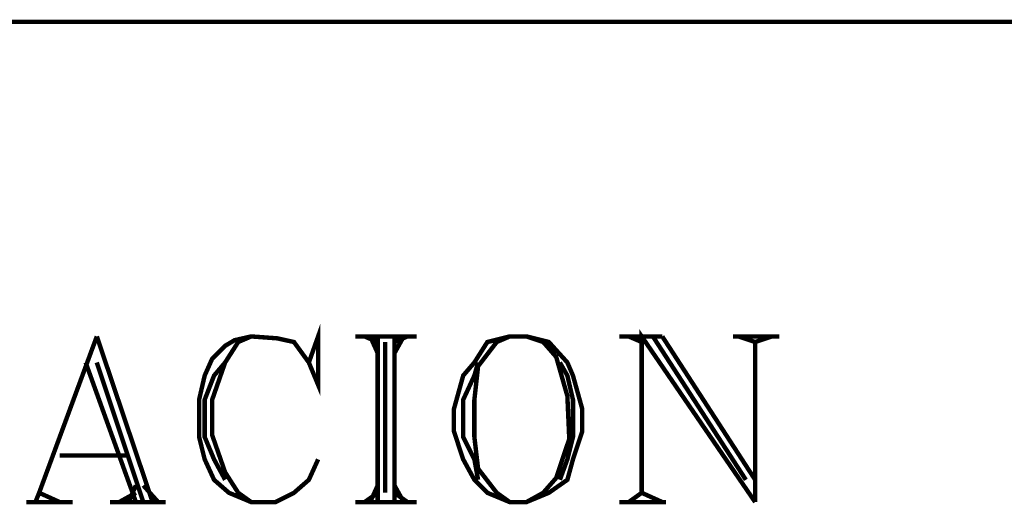
# Model space of a CAD drawing. Units: millimetres. Extents: x 723216 to 729072, y 2898138 to 2901531.
# Drawn here: x 728582 to 728592, y 2898884 to 2898889 of the extents above; entities that cross this region are included whole.
import ezdxf

# ---------------------------------------------------------------- set-up
doc = ezdxf.new("R2010")
doc.units = ezdxf.units.MM
doc.layers.add('P', color=7, linetype='Continuous')

msp = doc.modelspace()

# ---------------------------------------------------------------- linework, layer by layer
at = {"layer": 'P', "const_width": 0.042}
for points in [[(728555.74817, 2898888.62503), (729071.56217, 2898888.62503)], [(728585.09917, 2898885.39703), (728585.18717, 2898885.64403), (728585.18717, 2898885.18503), (728585.09917, 2898885.39703), (728584.95817, 2898885.59103), (728584.79917, 2898885.62603), (728584.55217, 2898885.64403), (728584.39417, 2898885.60803), (728584.30517, 2898885.55503), (728584.18217, 2898885.43203), (728584.11117, 2898885.27303), (728584.05817, 2898885.04403), (728584.05817, 2898884.69103), (728584.11117, 2898884.47903), (728584.20017, 2898884.28503), (728584.34117, 2898884.16203), (728584.55217, 2898884.07403), (728584.78217, 2898884.07403), (728584.95817, 2898884.16203), (728585.09917, 2898884.28503), (728585.18717, 2898884.47903)], [(728588.25617, 2898884.16203), (728588.25617, 2898885.64403), (728589.33217, 2898884.07403)], [(728583.08817, 2898885.64403), (728582.54117, 2898884.16203), (728582.50617, 2898884.07403)], [(728583.08817, 2898885.64403), (728583.61717, 2898884.07403)], [(728584.55217, 2898885.64403), (728584.42917, 2898885.59103), (728584.30517, 2898885.39703), (728584.18217, 2898885.04403), (728584.18217, 2898884.70903), (728584.30517, 2898884.35603), (728584.42917, 2898884.16203), (728584.55217, 2898884.07403)], [(728585.54017, 2898885.64403), (728586.12217, 2898885.64403)], [(728585.62817, 2898885.64403), (728585.75217, 2898885.59103)], [(728585.68117, 2898885.64403), (728585.75217, 2898885.48503)], [(728585.75217, 2898885.64403), (728585.75217, 2898884.07403)], [(728585.82217, 2898885.59103), (728585.82217, 2898884.16203)], [(728586.03417, 2898885.64403), (728585.91117, 2898885.59103)], [(728585.99917, 2898885.64403), (728585.91117, 2898885.48503)], [(728585.91117, 2898885.64403), (728585.91117, 2898884.07403)], [(728587.00417, 2898885.64403), (728586.79217, 2898885.59103), (728586.66917, 2898885.39703), (728586.56317, 2898885.27303), (728586.47517, 2898884.95603), (728586.47517, 2898884.74403), (728586.56317, 2898884.47903), (728586.66917, 2898884.28503), (728586.79217, 2898884.16203), (728587.00417, 2898884.07403), (728587.16317, 2898884.07403), (728587.37517, 2898884.16203), (728587.55117, 2898884.28503), (728587.60417, 2898884.47903), (728587.69217, 2898884.74403), (728587.69217, 2898884.95603), (728587.60417, 2898885.27303), (728587.55117, 2898885.39703), (728587.37517, 2898885.59103), (728587.16317, 2898885.64403), (728587.00417, 2898885.64403), (728587.00417, 2898885.64403)], [(728587.00417, 2898885.64403), (728586.88117, 2898885.59103), (728586.70417, 2898885.36103), (728586.66917, 2898885.04403), (728586.66917, 2898884.69103), (728586.70417, 2898884.39103), (728586.88117, 2898884.16203), (728587.00417, 2898884.07403)], [(728587.16317, 2898884.07403), (728587.32217, 2898884.16203), (728587.44517, 2898884.30303), (728587.56917, 2898884.67303), (728587.55117, 2898885.07903), (728587.44517, 2898885.45003), (728587.32217, 2898885.59103), (728587.16317, 2898885.64403)], [(728588.04517, 2898885.64403), (728588.45117, 2898885.64403)], [(728588.13317, 2898885.64403), (728588.25617, 2898885.59103)], [(728588.36217, 2898885.64403), (728589.24417, 2898884.28503)], [(728588.45117, 2898885.64403), (728589.33217, 2898884.28503)], [(728589.12117, 2898885.64403), (728589.56217, 2898885.64403)], [(728589.17417, 2898885.64403), (728589.33217, 2898885.59103), (728589.49117, 2898885.64403)], [(728589.33217, 2898885.59103), (728589.33217, 2898884.07403)], [(728582.98217, 2898885.39703), (728583.45917, 2898884.07403)], [(728583.08817, 2898885.39703), (728583.52917, 2898884.07403)], [(728584.30517, 2898885.39703), (728584.20017, 2898885.27303), (728584.11117, 2898885.04403), (728584.11117, 2898884.69103), (728584.20017, 2898884.47903), (728584.30517, 2898884.28503)], [(728586.70417, 2898885.39703), (728586.66917, 2898885.27303), (728586.56317, 2898885.04403), (728586.56317, 2898884.69103), (728586.66917, 2898884.47903), (728586.70417, 2898884.28503)], [(728587.48017, 2898884.28503), (728587.55117, 2898884.47903), (728587.60417, 2898884.69103), (728587.60417, 2898885.04403), (728587.55117, 2898885.27303), (728587.48017, 2898885.39703)], [(728582.73617, 2898884.51503), (728583.38817, 2898884.51503)], [(728582.54117, 2898884.16203), (728582.73617, 2898884.07403)], [(728583.45917, 2898884.16203), (728583.30017, 2898884.07403)], [(728583.45917, 2898884.23203), (728583.38817, 2898884.07403)], [(728583.52917, 2898884.23203), (728583.67017, 2898884.07403)], [(728585.75217, 2898884.16203), (728585.62817, 2898884.07403)], [(728585.75217, 2898884.23203), (728585.68117, 2898884.07403)], [(728585.91117, 2898884.23203), (728585.99917, 2898884.07403)], [(728585.91117, 2898884.16203), (728586.03417, 2898884.07403)], [(728588.13317, 2898884.07403), (728588.25617, 2898884.16203), (728588.45117, 2898884.07403)], [(728582.41817, 2898884.07403), (728582.85917, 2898884.07403)], [(728583.21217, 2898884.07403), (728583.74117, 2898884.07403)], [(728585.54017, 2898884.07403), (728586.12217, 2898884.07403)], [(728588.04517, 2898884.07403), (728588.48617, 2898884.07403)]]:
    msp.add_lwpolyline(points, dxfattribs=at)

doc.saveas('drawing.dxf')
